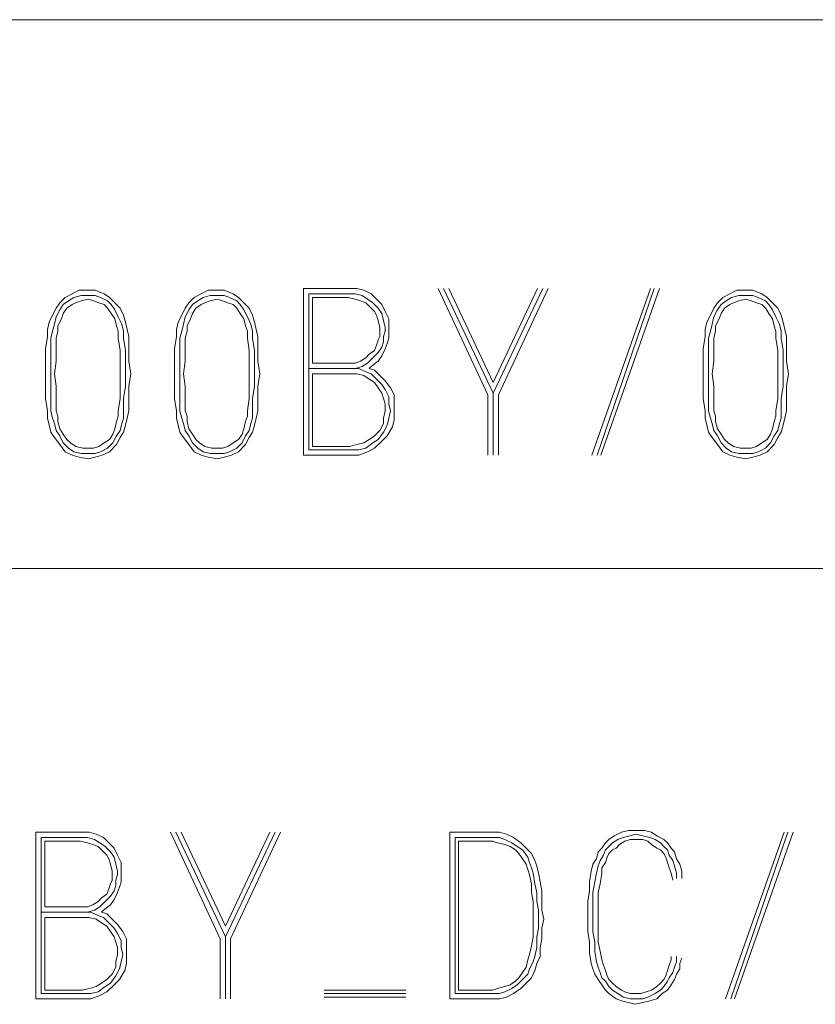
# Model space of a CAD drawing. Units: inches. Extents: x -0.1 to 11.1, y -0.1 to 8.6.
# Drawn here: x 7.5 to 7.9, y 1.5 to 1.9 of the extents above; entities that cross this region are included whole.
import ezdxf

# ---------------------------------------------------------------- set-up
doc = ezdxf.new("R2010")
doc.units = ezdxf.units.IN
doc.header["$MEASUREMENT"] = 0
doc.layers.add('Trimetric', color=7, linetype='CONTINUOUS', true_color=0xffffff)

msp = doc.modelspace()

# ---------------------------------------------------------------- linework, layer by layer
at = {"layer": 'Trimetric', "color": 7, "linetype": 'Continuous', "lineweight": 18}
for p, q in [((6.81639, 1.93676), (7.62889, 1.93676)), ((7.62889, 1.93676), (8.06639, 1.93676)), ((7.55371, 1.81187), (7.55694, 1.81348)), ((7.55694, 1.81348), (7.56098, 1.81348)), ((7.56098, 1.81348), (7.56421, 1.81348)), ((7.56421, 1.81348), (7.56826, 1.81187)), ((7.6125, 1.81187), (7.61573, 1.81348)), ((7.61573, 1.81348), (7.61977, 1.81348)), ((7.61977, 1.81348), (7.623, 1.81348)), ((7.623, 1.81348), (7.62704, 1.81187)), ((7.68018, 1.81429), (7.65916, 1.81429)), ((7.65916, 1.81429), (7.65916, 1.73833)), ((7.68341, 1.81429), (7.68018, 1.81429)), ((7.68664, 1.81348), (7.68341, 1.81429)), ((7.68987, 1.81187), (7.68664, 1.81348)), ((7.743, 1.76581), (7.72038, 1.81429)), ((7.7228, 1.81429), (7.74543, 1.76661)), ((7.72523, 1.81429), (7.74543, 1.77146)), ((7.74543, 1.77146), (7.76563, 1.81429)), ((7.76805, 1.81429), (7.74543, 1.76661)), ((7.77048, 1.81429), (7.74785, 1.76581)), ((7.81714, 1.81429), (7.79048, 1.73833)), ((7.7929, 1.73833), (7.81876, 1.81429)), ((7.79452, 1.73833), (7.82119, 1.81429)), ((7.85331, 1.81187), (7.85654, 1.81348)), ((7.85654, 1.81348), (7.86058, 1.81348)), ((7.86058, 1.81348), (7.86381, 1.81348)), ((7.86381, 1.81348), (7.86785, 1.81187)), ((7.54644, 1.8054), (7.54805, 1.80783)), ((7.54805, 1.80783), (7.55048, 1.81025)), ((7.55209, 1.80863), (7.54967, 1.80702)), ((7.55048, 1.81025), (7.55371, 1.81187)), ((7.55452, 1.81025), (7.55209, 1.80863)), ((7.55533, 1.80783), (7.55371, 1.80702)), ((7.55775, 1.81106), (7.55452, 1.81025)), ((7.55775, 1.80863), (7.55533, 1.80783)), ((7.56098, 1.81106), (7.55775, 1.81106)), ((7.56098, 1.80944), (7.55775, 1.80863)), ((7.56421, 1.81106), (7.56098, 1.81106)), ((7.56341, 1.80863), (7.56098, 1.80944)), ((7.56583, 1.80783), (7.56341, 1.80863)), ((7.56664, 1.81025), (7.56421, 1.81106)), ((7.56826, 1.80702), (7.56583, 1.80783)), ((7.56987, 1.80863), (7.56664, 1.81025)), ((7.56826, 1.81187), (7.57068, 1.81025)), ((7.57149, 1.80702), (7.56987, 1.80863)), ((7.57068, 1.81025), (7.5731, 1.80783)), ((7.5731, 1.80783), (7.57553, 1.8054)), ((7.60523, 1.8054), (7.60684, 1.80783)), ((7.60684, 1.80783), (7.60927, 1.81025)), ((7.61088, 1.80863), (7.60846, 1.80702)), ((7.60927, 1.81025), (7.6125, 1.81187)), ((7.61331, 1.81025), (7.61088, 1.80863)), ((7.61411, 1.80783), (7.6125, 1.80702)), ((7.61654, 1.81106), (7.61331, 1.81025)), ((7.61654, 1.80863), (7.61411, 1.80783)), ((7.61977, 1.81106), (7.61654, 1.81106)), ((7.61977, 1.80944), (7.61654, 1.80863)), ((7.623, 1.81106), (7.61977, 1.81106)), ((7.6222, 1.80863), (7.61977, 1.80944)), ((7.62462, 1.80783), (7.6222, 1.80863)), ((7.62543, 1.81025), (7.623, 1.81106)), ((7.62704, 1.80702), (7.62462, 1.80783)), ((7.62866, 1.80863), (7.62543, 1.81025)), ((7.62704, 1.81187), (7.62947, 1.81025)), ((7.63028, 1.80702), (7.62866, 1.80863)), ((7.62947, 1.81025), (7.63189, 1.80783)), ((7.63189, 1.80783), (7.63432, 1.8054)), ((7.66159, 1.74075), (7.66159, 1.81187)), ((7.66159, 1.81187), (7.68018, 1.81187)), ((7.66321, 1.78035), (7.66321, 1.81025)), ((7.67937, 1.81025), (7.66321, 1.81025)), ((7.6826, 1.80944), (7.67937, 1.81025)), ((7.68018, 1.81187), (7.6826, 1.81187)), ((7.6826, 1.81187), (7.68583, 1.81106)), ((7.68502, 1.80863), (7.6826, 1.80944)), ((7.68745, 1.80783), (7.68502, 1.80863)), ((7.68583, 1.81106), (7.68826, 1.80944)), ((7.68906, 1.80621), (7.68745, 1.80783)), ((7.68826, 1.80944), (7.69068, 1.80783)), ((7.6923, 1.80944), (7.68987, 1.81187)), ((7.69068, 1.80783), (7.6931, 1.8054)), ((7.69472, 1.80702), (7.6923, 1.80944)), ((7.84603, 1.8054), (7.84765, 1.80783)), ((7.84765, 1.80783), (7.85007, 1.81025)), ((7.85169, 1.80863), (7.84927, 1.80702)), ((7.85007, 1.81025), (7.85331, 1.81187)), ((7.85411, 1.81025), (7.85169, 1.80863)), ((7.85492, 1.80783), (7.85331, 1.80702)), ((7.85735, 1.81106), (7.85411, 1.81025)), ((7.85735, 1.80863), (7.85492, 1.80783)), ((7.86058, 1.81106), (7.85735, 1.81106)), ((7.86058, 1.80944), (7.85735, 1.80863)), ((7.86381, 1.81106), (7.86058, 1.81106)), ((7.863, 1.80863), (7.86058, 1.80944)), ((7.86543, 1.80783), (7.863, 1.80863)), ((7.86624, 1.81025), (7.86381, 1.81106)), ((7.86785, 1.80702), (7.86543, 1.80783)), ((7.86947, 1.80863), (7.86624, 1.81025)), ((7.86785, 1.81187), (7.87028, 1.81025)), ((7.87108, 1.80702), (7.86947, 1.80863)), ((7.87028, 1.81025), (7.8727, 1.80783)), ((7.8727, 1.80783), (7.87512, 1.8054)), ((7.54482, 1.80217), (7.54644, 1.8054)), ((7.54805, 1.80459), (7.54644, 1.80136)), ((7.54967, 1.80702), (7.54805, 1.80459)), ((7.55129, 1.8054), (7.54967, 1.80298)), ((7.55371, 1.80702), (7.55129, 1.8054)), ((7.56987, 1.8054), (7.56826, 1.80702)), ((7.57149, 1.80298), (7.56987, 1.8054)), ((7.5731, 1.80459), (7.57149, 1.80702)), ((7.57472, 1.80136), (7.5731, 1.80459)), ((7.57553, 1.8054), (7.57714, 1.80217)), ((7.60361, 1.80217), (7.60523, 1.8054)), ((7.60684, 1.80459), (7.60523, 1.80136)), ((7.60846, 1.80702), (7.60684, 1.80459)), ((7.61007, 1.8054), (7.60846, 1.80298)), ((7.6125, 1.80702), (7.61007, 1.8054)), ((7.62866, 1.8054), (7.62704, 1.80702)), ((7.63028, 1.80298), (7.62866, 1.8054)), ((7.63189, 1.80459), (7.63028, 1.80702)), ((7.63351, 1.80136), (7.63189, 1.80459)), ((7.63432, 1.8054), (7.63593, 1.80217)), ((7.69149, 1.80379), (7.68906, 1.80621)), ((7.6923, 1.80217), (7.69149, 1.80379)), ((7.6931, 1.8054), (7.69472, 1.80298)), ((7.69634, 1.80379), (7.69472, 1.80702)), ((7.69795, 1.80055), (7.69634, 1.80379)), ((7.84442, 1.80217), (7.84603, 1.8054)), ((7.84765, 1.80459), (7.84603, 1.80136)), ((7.84927, 1.80702), (7.84765, 1.80459)), ((7.85088, 1.8054), (7.84927, 1.80298)), ((7.85331, 1.80702), (7.85088, 1.8054)), ((7.86947, 1.8054), (7.86785, 1.80702)), ((7.87108, 1.80298), (7.86947, 1.8054)), ((7.8727, 1.80459), (7.87108, 1.80702)), ((7.87432, 1.80136), (7.8727, 1.80459)), ((7.87512, 1.8054), (7.87674, 1.80217)), ((7.5424, 1.7957), (7.5432, 1.79894)), ((7.5432, 1.79894), (7.54482, 1.80217)), ((7.54644, 1.80136), (7.54563, 1.79813)), ((7.54886, 1.80055), (7.54725, 1.79732)), ((7.54967, 1.80298), (7.54886, 1.80055)), ((7.5731, 1.80055), (7.57149, 1.80298)), ((7.57391, 1.79732), (7.5731, 1.80055)), ((7.57634, 1.79813), (7.57472, 1.80136)), ((7.57714, 1.80217), (7.57795, 1.79894)), ((7.57795, 1.79894), (7.57876, 1.7957)), ((7.60118, 1.7957), (7.60199, 1.79894)), ((7.60199, 1.79894), (7.60361, 1.80217)), ((7.60523, 1.80136), (7.60442, 1.79813)), ((7.60765, 1.80055), (7.60603, 1.79732)), ((7.60846, 1.80298), (7.60765, 1.80055)), ((7.63189, 1.80055), (7.63028, 1.80298)), ((7.6327, 1.79732), (7.63189, 1.80055)), ((7.63512, 1.79813), (7.63351, 1.80136)), ((7.63593, 1.80217), (7.63674, 1.79894)), ((7.63674, 1.79894), (7.63755, 1.7957)), ((7.6931, 1.79974), (7.6923, 1.80217)), ((7.69391, 1.79651), (7.6931, 1.79974)), ((7.69472, 1.80298), (7.69553, 1.79974)), ((7.69553, 1.79974), (7.69634, 1.79651)), ((7.69795, 1.79732), (7.69795, 1.80055)), ((7.84199, 1.7957), (7.8428, 1.79894)), ((7.8428, 1.79894), (7.84442, 1.80217)), ((7.84603, 1.80136), (7.84523, 1.79813)), ((7.84846, 1.80055), (7.84684, 1.79732)), ((7.84927, 1.80298), (7.84846, 1.80055)), ((7.8727, 1.80055), (7.87108, 1.80298)), ((7.87351, 1.79732), (7.8727, 1.80055)), ((7.87593, 1.79813), (7.87432, 1.80136)), ((7.87674, 1.80217), (7.87755, 1.79894)), ((7.87755, 1.79894), (7.87836, 1.7957)), ((7.5424, 1.79247), (7.5424, 1.7957)), ((7.54482, 1.7949), (7.54401, 1.79166)), ((7.54563, 1.79813), (7.54482, 1.7949)), ((7.54725, 1.7949), (7.54644, 1.79166)), ((7.54725, 1.79732), (7.54725, 1.7949)), ((7.57472, 1.7949), (7.57391, 1.79732)), ((7.57472, 1.79166), (7.57472, 1.7949)), ((7.57714, 1.7949), (7.57634, 1.79813)), ((7.57714, 1.79166), (7.57714, 1.7949)), ((7.57876, 1.7957), (7.57957, 1.79247)), ((7.60118, 1.79247), (7.60118, 1.7957)), ((7.60361, 1.7949), (7.6028, 1.79166)), ((7.60442, 1.79813), (7.60361, 1.7949)), ((7.60603, 1.7949), (7.60523, 1.79166)), ((7.60603, 1.79732), (7.60603, 1.7949)), ((7.63351, 1.7949), (7.6327, 1.79732)), ((7.63351, 1.79166), (7.63351, 1.7949)), ((7.63593, 1.7949), (7.63512, 1.79813)), ((7.63593, 1.79166), (7.63593, 1.7949)), ((7.63755, 1.7957), (7.63836, 1.79247)), ((7.69391, 1.7949), (7.69391, 1.79651)), ((7.69391, 1.79247), (7.69391, 1.7949)), ((7.69634, 1.7949), (7.69553, 1.79247)), ((7.69634, 1.79651), (7.69634, 1.7949)), ((7.69795, 1.79409), (7.69795, 1.79732)), ((7.69795, 1.79166), (7.69795, 1.79409)), ((7.84199, 1.79247), (7.84199, 1.7957)), ((7.84442, 1.7949), (7.84361, 1.79166)), ((7.84523, 1.79813), (7.84442, 1.7949)), ((7.84684, 1.7949), (7.84603, 1.79166)), ((7.84684, 1.79732), (7.84684, 1.7949)), ((7.87432, 1.7949), (7.87351, 1.79732)), ((7.87432, 1.79166), (7.87432, 1.7949)), ((7.87674, 1.7949), (7.87593, 1.79813)), ((7.87674, 1.79166), (7.87674, 1.7949)), ((7.87836, 1.7957), (7.87916, 1.79247)), ((7.54159, 1.78682), (7.5424, 1.79247)), ((7.54401, 1.79166), (7.54401, 1.78601)), ((7.54644, 1.79166), (7.54644, 1.78601)), ((7.57553, 1.78601), (7.57472, 1.79166)), ((7.57795, 1.78601), (7.57714, 1.79166)), ((7.57957, 1.79247), (7.57957, 1.78682)), ((7.60038, 1.78682), (7.60118, 1.79247)), ((7.6028, 1.79166), (7.6028, 1.78601)), ((7.60523, 1.79166), (7.60523, 1.78601)), ((7.63432, 1.78601), (7.63351, 1.79166)), ((7.63674, 1.78601), (7.63593, 1.79166)), ((7.63836, 1.79247), (7.63836, 1.78682)), ((7.6923, 1.78843), (7.6931, 1.79086)), ((7.6931, 1.79086), (7.69391, 1.79247)), ((7.69553, 1.79005), (7.69472, 1.78762)), ((7.69553, 1.79247), (7.69553, 1.79005)), ((7.69714, 1.78924), (7.69795, 1.79166)), ((7.84119, 1.78682), (7.84199, 1.79247)), ((7.84361, 1.79166), (7.84361, 1.78601)), ((7.84603, 1.79166), (7.84603, 1.78601)), ((7.87512, 1.78601), (7.87432, 1.79166)), ((7.87755, 1.78601), (7.87674, 1.79166)), ((7.87916, 1.79247), (7.87916, 1.78682)), ((7.54159, 1.78116), (7.54159, 1.78682)), ((7.54401, 1.78601), (7.54401, 1.78116)), ((7.54644, 1.78601), (7.54644, 1.78116)), ((7.57553, 1.78116), (7.57553, 1.78601)), ((7.57795, 1.78116), (7.57795, 1.78601)), ((7.57957, 1.78682), (7.57957, 1.78116)), ((7.60038, 1.78116), (7.60038, 1.78682)), ((7.6028, 1.78601), (7.6028, 1.78116)), ((7.60523, 1.78601), (7.60523, 1.78116)), ((7.63432, 1.78116), (7.63432, 1.78601)), ((7.63674, 1.78116), (7.63674, 1.78601)), ((7.63836, 1.78682), (7.63836, 1.78116)), ((7.68906, 1.78439), (7.69149, 1.78601)), ((7.6931, 1.7852), (7.69068, 1.78277)), ((7.69149, 1.78601), (7.6923, 1.78843)), ((7.69472, 1.78762), (7.6931, 1.7852)), ((7.69472, 1.78358), (7.69634, 1.78682)), ((7.69634, 1.78682), (7.69714, 1.78924)), ((7.84119, 1.78116), (7.84119, 1.78682)), ((7.84361, 1.78601), (7.84361, 1.78116)), ((7.84603, 1.78601), (7.84603, 1.78116)), ((7.87512, 1.78116), (7.87512, 1.78601)), ((7.87755, 1.78116), (7.87755, 1.78601)), ((7.87916, 1.78682), (7.87916, 1.78116)), ((7.54159, 1.7755), (7.54159, 1.78116)), ((7.54401, 1.78116), (7.54401, 1.7755)), ((7.54644, 1.78116), (7.54563, 1.7755)), ((7.57553, 1.78116), (7.57553, 1.7755)), ((7.57795, 1.7755), (7.57795, 1.78116)), ((7.57957, 1.78116), (7.58038, 1.7755)), ((7.60038, 1.7755), (7.60038, 1.78116)), ((7.6028, 1.78116), (7.6028, 1.7755)), ((7.60523, 1.78116), (7.60442, 1.7755)), ((7.63432, 1.78116), (7.63432, 1.7755)), ((7.63674, 1.7755), (7.63674, 1.78116)), ((7.63836, 1.78116), (7.63916, 1.7755)), ((7.6826, 1.78035), (7.68502, 1.78116)), ((7.68502, 1.78116), (7.68745, 1.78277)), ((7.68745, 1.78277), (7.68906, 1.78439)), ((7.69068, 1.78277), (7.68826, 1.78035)), ((7.68987, 1.77873), (7.6931, 1.78116)), ((7.6931, 1.78116), (7.69472, 1.78358)), ((7.84119, 1.7755), (7.84119, 1.78116)), ((7.84361, 1.78116), (7.84361, 1.7755)), ((7.84603, 1.78116), (7.84523, 1.7755)), ((7.87512, 1.78116), (7.87512, 1.7755)), ((7.87755, 1.7755), (7.87755, 1.78116)), ((7.87916, 1.78116), (7.87997, 1.7755)), ((7.68018, 1.77793), (7.66159, 1.77793)), ((7.68018, 1.78035), (7.66321, 1.78035)), ((7.68018, 1.78035), (7.6826, 1.78035)), ((7.6826, 1.77793), (7.68018, 1.77793)), ((7.68018, 1.77793), (7.68422, 1.77793)), ((7.68583, 1.77873), (7.6826, 1.77793)), ((7.68422, 1.77793), (7.68745, 1.77631)), ((7.68826, 1.78035), (7.68583, 1.77873)), ((7.68745, 1.77631), (7.68987, 1.7755)), ((7.68906, 1.77793), (7.68987, 1.77873)), ((7.69149, 1.77712), (7.68906, 1.77793)), ((7.69391, 1.77469), (7.69149, 1.77712)), ((7.54159, 1.76985), (7.54159, 1.7755)), ((7.54401, 1.7755), (7.54401, 1.76985)), ((7.54563, 1.7755), (7.54644, 1.76985)), ((7.57553, 1.7755), (7.57553, 1.76985)), ((7.57795, 1.76985), (7.57795, 1.7755)), ((7.58038, 1.7755), (7.57957, 1.76985)), ((7.60038, 1.76985), (7.60038, 1.7755)), ((7.6028, 1.7755), (7.6028, 1.76985)), ((7.60442, 1.7755), (7.60523, 1.76985)), ((7.63432, 1.7755), (7.63432, 1.76985)), ((7.63674, 1.76985), (7.63674, 1.7755)), ((7.63916, 1.7755), (7.63836, 1.76985)), ((7.68018, 1.7755), (7.66321, 1.7755)), ((7.66321, 1.7755), (7.66321, 1.74237)), ((7.68341, 1.7755), (7.68018, 1.7755)), ((7.68664, 1.77469), (7.68341, 1.7755)), ((7.68906, 1.77308), (7.68664, 1.77469)), ((7.69149, 1.77146), (7.68906, 1.77308)), ((7.68987, 1.7755), (7.6923, 1.77308)), ((7.6923, 1.77308), (7.69472, 1.77065)), ((7.69634, 1.77227), (7.69391, 1.77469)), ((7.69876, 1.76904), (7.69634, 1.77227)), ((7.84119, 1.76985), (7.84119, 1.7755)), ((7.84361, 1.7755), (7.84361, 1.76985)), ((7.84523, 1.7755), (7.84603, 1.76985)), ((7.87512, 1.7755), (7.87512, 1.76985)), ((7.87755, 1.76985), (7.87755, 1.7755)), ((7.87997, 1.7755), (7.87916, 1.76985)), ((7.54159, 1.76419), (7.54159, 1.76985)), ((7.54401, 1.76985), (7.54401, 1.76419)), ((7.54644, 1.76985), (7.54644, 1.76419)), ((7.57553, 1.76419), (7.57553, 1.76985)), ((7.57714, 1.76419), (7.57795, 1.76985)), ((7.57957, 1.76985), (7.57957, 1.76419)), ((7.60038, 1.76419), (7.60038, 1.76985)), ((7.6028, 1.76985), (7.6028, 1.76419)), ((7.60523, 1.76985), (7.60523, 1.76419)), ((7.63432, 1.76419), (7.63432, 1.76985)), ((7.63593, 1.76419), (7.63674, 1.76985)), ((7.63836, 1.76985), (7.63836, 1.76419)), ((7.6931, 1.76904), (7.69149, 1.77146)), ((7.69472, 1.76661), (7.6931, 1.76904)), ((7.69472, 1.77065), (7.69634, 1.76823)), ((7.69634, 1.76823), (7.69795, 1.765)), ((7.70038, 1.76581), (7.69876, 1.76904)), ((7.84119, 1.76419), (7.84119, 1.76985)), ((7.84361, 1.76985), (7.84361, 1.76419)), ((7.84603, 1.76985), (7.84603, 1.76419)), ((7.87512, 1.76419), (7.87512, 1.76985)), ((7.87674, 1.76419), (7.87755, 1.76985)), ((7.87916, 1.76985), (7.87916, 1.76419)), ((7.5424, 1.75853), (7.54159, 1.76419)), ((7.54401, 1.76419), (7.54401, 1.75853)), ((7.54644, 1.76419), (7.54644, 1.75853)), ((7.57472, 1.75853), (7.57553, 1.76419)), ((7.57714, 1.75853), (7.57714, 1.76419)), ((7.57957, 1.76419), (7.57957, 1.75853)), ((7.60118, 1.75853), (7.60038, 1.76419)), ((7.6028, 1.76419), (7.6028, 1.75853)), ((7.60523, 1.76419), (7.60523, 1.75853)), ((7.63351, 1.75853), (7.63432, 1.76419)), ((7.63593, 1.75853), (7.63593, 1.76419)), ((7.63836, 1.76419), (7.63836, 1.75853)), ((7.69553, 1.76419), (7.69472, 1.76661)), ((7.69634, 1.76176), (7.69553, 1.76419)), ((7.69795, 1.765), (7.69795, 1.76176)), ((7.70038, 1.76176), (7.70038, 1.76581)), ((7.743, 1.73833), (7.743, 1.76581)), ((7.74543, 1.73833), (7.74543, 1.76661)), ((7.74785, 1.76581), (7.74785, 1.73833)), ((7.84199, 1.75853), (7.84119, 1.76419)), ((7.84361, 1.76419), (7.84361, 1.75853)), ((7.84603, 1.76419), (7.84603, 1.75853)), ((7.87432, 1.75853), (7.87512, 1.76419)), ((7.87674, 1.75853), (7.87674, 1.76419)), ((7.87916, 1.76419), (7.87916, 1.75853)), ((7.5424, 1.7553), (7.5424, 1.75853)), ((7.54401, 1.75853), (7.54482, 1.7553)), ((7.54644, 1.75853), (7.54725, 1.75611)), ((7.57472, 1.75611), (7.57472, 1.75853)), ((7.57714, 1.7553), (7.57714, 1.75853)), ((7.57957, 1.75853), (7.57876, 1.7553)), ((7.60118, 1.7553), (7.60118, 1.75853)), ((7.6028, 1.75853), (7.60361, 1.7553)), ((7.60523, 1.75853), (7.60603, 1.75611)), ((7.63351, 1.75611), (7.63351, 1.75853)), ((7.63593, 1.7553), (7.63593, 1.75853)), ((7.63836, 1.75853), (7.63755, 1.7553)), ((7.69553, 1.7553), (7.69634, 1.75853)), ((7.69634, 1.75853), (7.69634, 1.76176)), ((7.69795, 1.76176), (7.69876, 1.75853)), ((7.69876, 1.75853), (7.69795, 1.7553)), ((7.70038, 1.75853), (7.70038, 1.76176)), ((7.70038, 1.75449), (7.70038, 1.75853)), ((7.84199, 1.7553), (7.84199, 1.75853)), ((7.84361, 1.75853), (7.84442, 1.7553)), ((7.84603, 1.75853), (7.84684, 1.75611)), ((7.87432, 1.75611), (7.87432, 1.75853)), ((7.87674, 1.7553), (7.87674, 1.75853)), ((7.87916, 1.75853), (7.87836, 1.7553)), ((7.5432, 1.75207), (7.5424, 1.7553)), ((7.54482, 1.7553), (7.54563, 1.75288)), ((7.54725, 1.75611), (7.54725, 1.75368)), ((7.57391, 1.75368), (7.57472, 1.75611)), ((7.57634, 1.75288), (7.57714, 1.7553)), ((7.57876, 1.7553), (7.57795, 1.75207)), ((7.60199, 1.75207), (7.60118, 1.7553)), ((7.60361, 1.7553), (7.60442, 1.75288)), ((7.60603, 1.75611), (7.60603, 1.75368)), ((7.6327, 1.75368), (7.63351, 1.75611)), ((7.63512, 1.75288), (7.63593, 1.7553)), ((7.63755, 1.7553), (7.63674, 1.75207)), ((7.69553, 1.75288), (7.69553, 1.7553)), ((7.69795, 1.7553), (7.69714, 1.75207)), ((7.69957, 1.75126), (7.70038, 1.75449)), ((7.8428, 1.75207), (7.84199, 1.7553)), ((7.84442, 1.7553), (7.84523, 1.75288)), ((7.84684, 1.75611), (7.84684, 1.75368)), ((7.87351, 1.75368), (7.87432, 1.75611)), ((7.87593, 1.75288), (7.87674, 1.7553)), ((7.87836, 1.7553), (7.87755, 1.75207)), ((7.54401, 1.74884), (7.5432, 1.75207)), ((7.54563, 1.75288), (7.54644, 1.74964)), ((7.54644, 1.74964), (7.54805, 1.74722)), ((7.54725, 1.75368), (7.54805, 1.75045)), ((7.54805, 1.75045), (7.54967, 1.74803)), ((7.5723, 1.74803), (7.5731, 1.75045)), ((7.5731, 1.75045), (7.57391, 1.75368)), ((7.57391, 1.74722), (7.57553, 1.74964)), ((7.57553, 1.74964), (7.57634, 1.75288)), ((7.57795, 1.75207), (7.57714, 1.74884)), ((7.6028, 1.74884), (7.60199, 1.75207)), ((7.60442, 1.75288), (7.60523, 1.74964)), ((7.60523, 1.74964), (7.60684, 1.74722)), ((7.60603, 1.75368), (7.60684, 1.75045)), ((7.60684, 1.75045), (7.60846, 1.74803)), ((7.63108, 1.74803), (7.63189, 1.75045)), ((7.63189, 1.75045), (7.6327, 1.75368)), ((7.6327, 1.74722), (7.63432, 1.74964)), ((7.63432, 1.74964), (7.63512, 1.75288)), ((7.63674, 1.75207), (7.63593, 1.74884)), ((7.69149, 1.74722), (7.69391, 1.74964)), ((7.69391, 1.74964), (7.69553, 1.75288)), ((7.69714, 1.75207), (7.69553, 1.74884)), ((7.69714, 1.74722), (7.69957, 1.75126)), ((7.84361, 1.74884), (7.8428, 1.75207)), ((7.84523, 1.75288), (7.84603, 1.74964)), ((7.84603, 1.74964), (7.84765, 1.74722)), ((7.84684, 1.75368), (7.84765, 1.75045)), ((7.84765, 1.75045), (7.84927, 1.74803)), ((7.87189, 1.74803), (7.8727, 1.75045)), ((7.8727, 1.75045), (7.87351, 1.75368)), ((7.87351, 1.74722), (7.87512, 1.74964)), ((7.87512, 1.74964), (7.87593, 1.75288)), ((7.87755, 1.75207), (7.87674, 1.74884)), ((7.54563, 1.74641), (7.54401, 1.74884)), ((7.54805, 1.74318), (7.54563, 1.74641)), ((7.54805, 1.74722), (7.54967, 1.74399)), ((7.54967, 1.74803), (7.55129, 1.7456)), ((7.55129, 1.7456), (7.5529, 1.74399)), ((7.56826, 1.74399), (7.57068, 1.7456)), ((7.57068, 1.7456), (7.5723, 1.74803)), ((7.5723, 1.74399), (7.57391, 1.74722)), ((7.57553, 1.74641), (7.57391, 1.74318)), ((7.57714, 1.74884), (7.57553, 1.74641)), ((7.60442, 1.74641), (7.6028, 1.74884)), ((7.60684, 1.74318), (7.60442, 1.74641)), ((7.60684, 1.74722), (7.60846, 1.74399)), ((7.60846, 1.74803), (7.61007, 1.7456)), ((7.61007, 1.7456), (7.61169, 1.74399)), ((7.62704, 1.74399), (7.62947, 1.7456)), ((7.62947, 1.7456), (7.63108, 1.74803)), ((7.63108, 1.74399), (7.6327, 1.74722)), ((7.63432, 1.74641), (7.6327, 1.74318)), ((7.63593, 1.74884), (7.63432, 1.74641)), ((7.68664, 1.74399), (7.68906, 1.7456)), ((7.68906, 1.7456), (7.69149, 1.74722)), ((7.6931, 1.7456), (7.69068, 1.74399)), ((7.69149, 1.74156), (7.69472, 1.74479)), ((7.69553, 1.74884), (7.6931, 1.7456)), ((7.69472, 1.74479), (7.69714, 1.74722)), ((7.84523, 1.74641), (7.84361, 1.74884)), ((7.84765, 1.74318), (7.84523, 1.74641)), ((7.84765, 1.74722), (7.84927, 1.74399)), ((7.84927, 1.74803), (7.85088, 1.7456)), ((7.85088, 1.7456), (7.8525, 1.74399)), ((7.86785, 1.74399), (7.87028, 1.7456)), ((7.87028, 1.7456), (7.87189, 1.74803)), ((7.87189, 1.74399), (7.87351, 1.74722)), ((7.87512, 1.74641), (7.87351, 1.74318)), ((7.87674, 1.74884), (7.87512, 1.74641)), ((7.55048, 1.73995), (7.54805, 1.74318)), ((7.54967, 1.74399), (7.55209, 1.74156)), ((7.55209, 1.74156), (7.55452, 1.73995)), ((7.5529, 1.74399), (7.55533, 1.74237)), ((7.55533, 1.74237), (7.55856, 1.74156)), ((7.55856, 1.74156), (7.56098, 1.74156)), ((7.56098, 1.74156), (7.56341, 1.74156)), ((7.56341, 1.74156), (7.56583, 1.74237)), ((7.56583, 1.74237), (7.56826, 1.74399)), ((7.56664, 1.73995), (7.56987, 1.74156)), ((7.56987, 1.74156), (7.5723, 1.74399)), ((7.57391, 1.74318), (7.57068, 1.73995)), ((7.60927, 1.73995), (7.60684, 1.74318)), ((7.60846, 1.74399), (7.61088, 1.74156)), ((7.61088, 1.74156), (7.61331, 1.73995)), ((7.61169, 1.74399), (7.61411, 1.74237)), ((7.61411, 1.74237), (7.61735, 1.74156)), ((7.61735, 1.74156), (7.61977, 1.74156)), ((7.61977, 1.74156), (7.6222, 1.74156)), ((7.6222, 1.74156), (7.62462, 1.74237)), ((7.62462, 1.74237), (7.62704, 1.74399)), ((7.62543, 1.73995), (7.62866, 1.74156)), ((7.62866, 1.74156), (7.63108, 1.74399)), ((7.6327, 1.74318), (7.62947, 1.73995)), ((7.68018, 1.74075), (7.66159, 1.74075)), ((7.66321, 1.74237), (7.68018, 1.74237)), ((7.68018, 1.74237), (7.68341, 1.74318)), ((7.68422, 1.74075), (7.68018, 1.74075)), ((7.68341, 1.74318), (7.68664, 1.74399)), ((7.68745, 1.74156), (7.68422, 1.74075)), ((7.69068, 1.74399), (7.68745, 1.74156)), ((7.68826, 1.73995), (7.69149, 1.74156)), ((7.85007, 1.73995), (7.84765, 1.74318)), ((7.84927, 1.74399), (7.85169, 1.74156)), ((7.85169, 1.74156), (7.85411, 1.73995)), ((7.8525, 1.74399), (7.85492, 1.74237)), ((7.85492, 1.74237), (7.85815, 1.74156)), ((7.85815, 1.74156), (7.86058, 1.74156)), ((7.86058, 1.74156), (7.863, 1.74156)), ((7.863, 1.74156), (7.86543, 1.74237)), ((7.86543, 1.74237), (7.86785, 1.74399)), ((7.86624, 1.73995), (7.86947, 1.74156)), ((7.86947, 1.74156), (7.87189, 1.74399)), ((7.87351, 1.74318), (7.87028, 1.73995)), ((7.55371, 1.73833), (7.55048, 1.73995)), ((7.55694, 1.73752), (7.55371, 1.73833)), ((7.55452, 1.73995), (7.55775, 1.73914)), ((7.56098, 1.73671), (7.55694, 1.73752)), ((7.55775, 1.73914), (7.56098, 1.73914)), ((7.56098, 1.73914), (7.56421, 1.73914)), ((7.56421, 1.73752), (7.56098, 1.73671)), ((7.56421, 1.73914), (7.56664, 1.73995)), ((7.56745, 1.73833), (7.56421, 1.73752)), ((7.57068, 1.73995), (7.56745, 1.73833)), ((7.6125, 1.73833), (7.60927, 1.73995)), ((7.61573, 1.73752), (7.6125, 1.73833)), ((7.61331, 1.73995), (7.61654, 1.73914)), ((7.61977, 1.73671), (7.61573, 1.73752)), ((7.61654, 1.73914), (7.61977, 1.73914)), ((7.61977, 1.73914), (7.623, 1.73914)), ((7.623, 1.73752), (7.61977, 1.73671)), ((7.623, 1.73914), (7.62543, 1.73995)), ((7.62624, 1.73833), (7.623, 1.73752)), ((7.62947, 1.73995), (7.62624, 1.73833)), ((7.65916, 1.73833), (7.68098, 1.73833)), ((7.68098, 1.73833), (7.68422, 1.73833)), ((7.68422, 1.73833), (7.68826, 1.73995)), ((7.85331, 1.73833), (7.85007, 1.73995)), ((7.85654, 1.73752), (7.85331, 1.73833)), ((7.85411, 1.73995), (7.85735, 1.73914)), ((7.86058, 1.73671), (7.85654, 1.73752)), ((7.85735, 1.73914), (7.86058, 1.73914)), ((7.86058, 1.73914), (7.86381, 1.73914)), ((7.86381, 1.73752), (7.86058, 1.73671)), ((7.86381, 1.73914), (7.86624, 1.73995)), ((7.86704, 1.73833), (7.86381, 1.73752)), ((7.87028, 1.73995), (7.86704, 1.73833)), ((6.81639, 1.68676), (7.62889, 1.68676)), ((7.62889, 1.68676), (8.06639, 1.68676)), ((7.55824, 1.56663), (7.53723, 1.56663)), ((7.53723, 1.56663), (7.53723, 1.49067)), ((7.56147, 1.56663), (7.55824, 1.56663)), ((7.5647, 1.56582), (7.56147, 1.56663)), ((7.56793, 1.5642), (7.5647, 1.56582)), ((7.62107, 1.51814), (7.59844, 1.56663)), ((7.60086, 1.56663), (7.62349, 1.51895)), ((7.60329, 1.56663), (7.62349, 1.5238)), ((7.62349, 1.5238), (7.64369, 1.56663)), ((7.64612, 1.56663), (7.62349, 1.51895)), ((7.64854, 1.56663), (7.62591, 1.51814)), ((7.74511, 1.56663), (7.72571, 1.56663)), ((7.72571, 1.56663), (7.72571, 1.49067)), ((7.74834, 1.56663), (7.74511, 1.56663)), ((7.75157, 1.56582), (7.74834, 1.56663)), ((7.7548, 1.5642), (7.75157, 1.56582)), ((7.80389, 1.56663), (7.80066, 1.56501)), ((7.80713, 1.56743), (7.80389, 1.56663)), ((7.81036, 1.56743), (7.80713, 1.56743)), ((7.80793, 1.56501), (7.81036, 1.56582)), ((7.8144, 1.56743), (7.81036, 1.56743)), ((7.81036, 1.56582), (7.81359, 1.56501)), ((7.81763, 1.56663), (7.8144, 1.56743)), ((7.82005, 1.56501), (7.81763, 1.56663)), ((7.87804, 1.56663), (7.85137, 1.49067)), ((7.85379, 1.49067), (7.87965, 1.56663)), ((7.85541, 1.49067), (7.88208, 1.56663)), ((7.53965, 1.49309), (7.53965, 1.5642)), ((7.53965, 1.5642), (7.55824, 1.5642)), ((7.54127, 1.53269), (7.54127, 1.56259)), ((7.55743, 1.56259), (7.54127, 1.56259)), ((7.56066, 1.56178), (7.55743, 1.56259)), ((7.55824, 1.5642), (7.56066, 1.5642)), ((7.56066, 1.5642), (7.56389, 1.56339)), ((7.56309, 1.56097), (7.56066, 1.56178)), ((7.56551, 1.56016), (7.56309, 1.56097)), ((7.56389, 1.56339), (7.56632, 1.56178)), ((7.56632, 1.56178), (7.56874, 1.56016)), ((7.57036, 1.56178), (7.56793, 1.5642)), ((7.57278, 1.55935), (7.57036, 1.56178)), ((7.74511, 1.5642), (7.72814, 1.5642)), ((7.72814, 1.5642), (7.72814, 1.49309)), ((7.74511, 1.56259), (7.72975, 1.56259)), ((7.72975, 1.56259), (7.72975, 1.49471)), ((7.74834, 1.5642), (7.74511, 1.5642)), ((7.74753, 1.56178), (7.74511, 1.56259)), ((7.75076, 1.56097), (7.74753, 1.56178)), ((7.75076, 1.56339), (7.74834, 1.5642)), ((7.75399, 1.56178), (7.75076, 1.56339)), ((7.75319, 1.56016), (7.75076, 1.56097)), ((7.75642, 1.56016), (7.75399, 1.56178)), ((7.75803, 1.56178), (7.7548, 1.5642)), ((7.76046, 1.55935), (7.75803, 1.56178)), ((7.79662, 1.56178), (7.795, 1.55935)), ((7.79824, 1.56339), (7.79662, 1.56178)), ((7.80066, 1.56501), (7.79824, 1.56339)), ((7.79824, 1.56016), (7.79985, 1.56178)), ((7.79985, 1.56178), (7.80228, 1.56339)), ((7.80309, 1.56097), (7.80147, 1.55935)), ((7.80228, 1.56339), (7.8047, 1.5642)), ((7.80551, 1.56259), (7.80309, 1.56097)), ((7.8047, 1.5642), (7.80793, 1.56501)), ((7.80793, 1.56339), (7.80551, 1.56259)), ((7.81036, 1.56339), (7.80793, 1.56339)), ((7.81359, 1.56339), (7.81036, 1.56339)), ((7.81359, 1.56501), (7.81682, 1.5642)), ((7.81601, 1.56259), (7.81359, 1.56339)), ((7.81763, 1.56097), (7.81601, 1.56259)), ((7.81682, 1.5642), (7.81925, 1.56339)), ((7.82005, 1.55935), (7.81763, 1.56097)), ((7.81925, 1.56339), (7.82167, 1.56178)), ((7.82329, 1.56339), (7.82005, 1.56501)), ((7.82167, 1.56178), (7.82329, 1.56016)), ((7.8249, 1.56178), (7.82329, 1.56339)), ((7.82652, 1.55935), (7.8249, 1.56178)), ((7.56713, 1.55855), (7.56551, 1.56016)), ((7.56955, 1.55612), (7.56713, 1.55855)), ((7.56874, 1.56016), (7.57117, 1.55774)), ((7.57117, 1.55774), (7.57278, 1.55531)), ((7.5744, 1.55612), (7.57278, 1.55935)), ((7.75561, 1.55855), (7.75319, 1.56016)), ((7.75723, 1.55693), (7.75561, 1.55855)), ((7.75884, 1.55855), (7.75642, 1.56016)), ((7.75884, 1.5545), (7.75723, 1.55693)), ((7.76127, 1.55531), (7.75884, 1.55855)), ((7.76288, 1.55693), (7.76046, 1.55935)), ((7.7645, 1.5537), (7.76288, 1.55693)), ((7.79339, 1.55774), (7.79258, 1.5545)), ((7.795, 1.55935), (7.79339, 1.55774)), ((7.79581, 1.55612), (7.79662, 1.55855)), ((7.79662, 1.55855), (7.79824, 1.56016)), ((7.79824, 1.55693), (7.79743, 1.55531)), ((7.79985, 1.55855), (7.79824, 1.55693)), ((7.80147, 1.55935), (7.79985, 1.55855)), ((7.82167, 1.55855), (7.82005, 1.55935)), ((7.82329, 1.55693), (7.82167, 1.55855)), ((7.82329, 1.56016), (7.8249, 1.55855)), ((7.8241, 1.55531), (7.82329, 1.55693)), ((7.8249, 1.55855), (7.82571, 1.55612)), ((7.82814, 1.55774), (7.82652, 1.55935)), ((7.82894, 1.5545), (7.82814, 1.55774)), ((7.57036, 1.5545), (7.56955, 1.55612)), ((7.57117, 1.55208), (7.57036, 1.5545)), ((7.57197, 1.54885), (7.57117, 1.55208)), ((7.57278, 1.55531), (7.57359, 1.55208)), ((7.57359, 1.55208), (7.5744, 1.54885)), ((7.57601, 1.55289), (7.5744, 1.55612)), ((7.57601, 1.54966), (7.57601, 1.55289)), ((7.76046, 1.55208), (7.75884, 1.5545)), ((7.76127, 1.54966), (7.76046, 1.55208)), ((7.76208, 1.55289), (7.76127, 1.55531)), ((7.76288, 1.55046), (7.76208, 1.55289)), ((7.76531, 1.55127), (7.7645, 1.5537)), ((7.79096, 1.55208), (7.79016, 1.54885)), ((7.79258, 1.5545), (7.79096, 1.55208)), ((7.79339, 1.55127), (7.7942, 1.5537)), ((7.7942, 1.5537), (7.79581, 1.55612)), ((7.79662, 1.55289), (7.795, 1.55046)), ((7.79743, 1.55531), (7.79662, 1.55289)), ((7.8249, 1.55289), (7.8241, 1.55531)), ((7.82571, 1.55046), (7.8249, 1.55289)), ((7.82571, 1.55612), (7.82733, 1.5537)), ((7.82733, 1.5537), (7.82814, 1.55127)), ((7.83056, 1.55208), (7.82894, 1.5545)), ((7.83137, 1.54885), (7.83056, 1.55208)), ((7.57197, 1.54723), (7.57197, 1.54885)), ((7.5744, 1.54885), (7.5744, 1.54723)), ((7.57601, 1.54642), (7.57601, 1.54966)), ((7.76208, 1.54723), (7.76127, 1.54966)), ((7.76369, 1.54804), (7.76288, 1.55046)), ((7.7645, 1.54319), (7.76369, 1.54804)), ((7.76612, 1.54804), (7.76531, 1.55127)), ((7.76692, 1.544), (7.76612, 1.54804)), ((7.79016, 1.54885), (7.78935, 1.544)), ((7.79177, 1.544), (7.79258, 1.54804)), ((7.79258, 1.54804), (7.79339, 1.55127)), ((7.795, 1.54804), (7.7942, 1.54319)), ((7.795, 1.55046), (7.795, 1.54804)), ((7.82652, 1.54804), (7.82571, 1.55046)), ((7.82733, 1.54481), (7.82652, 1.54804)), ((7.82814, 1.55127), (7.82894, 1.54804)), ((7.82894, 1.54804), (7.82894, 1.54562)), ((7.83137, 1.54562), (7.83137, 1.54885)), ((7.57036, 1.54077), (7.57117, 1.54319)), ((7.57117, 1.54319), (7.57197, 1.54481)), ((7.57197, 1.54481), (7.57197, 1.54723)), ((7.5744, 1.54723), (7.57359, 1.54481)), ((7.57359, 1.54481), (7.57359, 1.54238)), ((7.57521, 1.54158), (7.57601, 1.544)), ((7.57601, 1.544), (7.57601, 1.54642)), ((7.76288, 1.54319), (7.76208, 1.54723)), ((7.76288, 1.53915), (7.76288, 1.54319)), ((7.76531, 1.53915), (7.7645, 1.54319)), ((7.76773, 1.53996), (7.76692, 1.544)), ((7.78935, 1.544), (7.78935, 1.53996)), ((7.79096, 1.53915), (7.79177, 1.544)), ((7.7942, 1.54319), (7.79339, 1.53915)), ((7.56955, 1.53834), (7.57036, 1.54077)), ((7.57278, 1.53996), (7.57117, 1.53754)), ((7.57359, 1.54238), (7.57278, 1.53996)), ((7.57278, 1.53592), (7.5744, 1.53915)), ((7.5744, 1.53915), (7.57521, 1.54158)), ((7.76369, 1.53511), (7.76288, 1.53915)), ((7.76531, 1.53511), (7.76531, 1.53915)), ((7.76773, 1.53511), (7.76773, 1.53996)), ((7.78935, 1.53996), (7.78854, 1.53511)), ((7.79096, 1.53511), (7.79096, 1.53915)), ((7.79339, 1.53915), (7.79339, 1.5343)), ((7.56309, 1.53349), (7.56551, 1.53511)), ((7.56551, 1.53511), (7.56713, 1.53673)), ((7.56874, 1.53511), (7.56632, 1.53269)), ((7.56713, 1.53673), (7.56955, 1.53834)), ((7.57117, 1.53754), (7.56874, 1.53511)), ((7.57117, 1.53349), (7.57278, 1.53592)), ((7.76369, 1.53107), (7.76369, 1.53511)), ((7.76612, 1.53107), (7.76531, 1.53511)), ((7.76773, 1.53107), (7.76773, 1.53511)), ((7.78854, 1.53511), (7.78854, 1.53026)), ((7.79096, 1.53026), (7.79096, 1.53511)), ((7.79339, 1.5343), (7.79339, 1.53026)), ((7.55824, 1.53026), (7.53965, 1.53026)), ((7.55824, 1.53269), (7.54127, 1.53269)), ((7.55824, 1.53269), (7.56066, 1.53269)), ((7.56066, 1.53026), (7.55824, 1.53026)), ((7.55824, 1.53026), (7.56228, 1.53026)), ((7.56066, 1.53269), (7.56309, 1.53349)), ((7.56389, 1.53107), (7.56066, 1.53026)), ((7.56228, 1.53026), (7.56551, 1.52865)), ((7.56632, 1.53269), (7.56389, 1.53107)), ((7.56713, 1.53026), (7.56793, 1.53107)), ((7.56955, 1.52945), (7.56713, 1.53026)), ((7.56793, 1.53107), (7.57117, 1.53349)), ((7.57197, 1.52703), (7.56955, 1.52945)), ((7.76369, 1.52703), (7.76369, 1.53107)), ((7.76612, 1.52703), (7.76612, 1.53107)), ((7.76854, 1.52703), (7.76773, 1.53107)), ((7.78854, 1.53026), (7.78854, 1.52541)), ((7.79096, 1.52541), (7.79096, 1.53026)), ((7.79339, 1.53026), (7.79339, 1.52541)), ((7.55824, 1.52784), (7.54127, 1.52784)), ((7.54127, 1.52784), (7.54127, 1.49471)), ((7.56147, 1.52784), (7.55824, 1.52784)), ((7.5647, 1.52703), (7.56147, 1.52784)), ((7.56713, 1.52541), (7.5647, 1.52703)), ((7.56551, 1.52865), (7.56793, 1.52784)), ((7.56955, 1.5238), (7.56713, 1.52541)), ((7.56793, 1.52784), (7.57036, 1.52541)), ((7.57036, 1.52541), (7.57278, 1.52299)), ((7.5744, 1.52461), (7.57197, 1.52703)), ((7.76369, 1.52299), (7.76369, 1.52703)), ((7.76612, 1.52299), (7.76612, 1.52703)), ((7.76773, 1.52299), (7.76854, 1.52703)), ((7.78854, 1.52541), (7.78854, 1.52137)), ((7.79096, 1.52137), (7.79096, 1.52541)), ((7.79339, 1.52541), (7.79339, 1.52137)), ((7.57117, 1.52137), (7.56955, 1.5238)), ((7.57278, 1.51895), (7.57117, 1.52137)), ((7.57278, 1.52299), (7.5744, 1.52057)), ((7.57682, 1.52137), (7.5744, 1.52461)), ((7.5744, 1.52057), (7.57601, 1.51733)), ((7.57844, 1.51814), (7.57682, 1.52137)), ((7.76369, 1.51895), (7.76369, 1.52299)), ((7.76531, 1.51895), (7.76612, 1.52299)), ((7.76773, 1.51814), (7.76773, 1.52299)), ((7.78854, 1.52137), (7.78935, 1.51653)), ((7.79177, 1.51653), (7.79096, 1.52137)), ((7.79339, 1.52137), (7.79339, 1.51653)), ((7.57359, 1.51653), (7.57278, 1.51895)), ((7.5744, 1.5141), (7.57359, 1.51653)), ((7.57601, 1.51733), (7.57601, 1.5141)), ((7.57844, 1.5141), (7.57844, 1.51814)), ((7.62107, 1.49067), (7.62107, 1.51814)), ((7.62349, 1.49067), (7.62349, 1.51895)), ((7.62591, 1.51814), (7.62591, 1.49067)), ((7.76288, 1.51491), (7.76369, 1.51895)), ((7.76531, 1.5141), (7.76531, 1.51895)), ((7.76692, 1.5141), (7.76773, 1.51814)), ((7.78935, 1.51653), (7.78935, 1.51168)), ((7.79177, 1.51248), (7.79177, 1.51653)), ((7.79339, 1.51653), (7.7942, 1.51248)), ((7.5744, 1.51087), (7.5744, 1.5141)), ((7.57601, 1.5141), (7.57682, 1.51087)), ((7.57844, 1.51087), (7.57844, 1.5141)), ((7.76208, 1.51087), (7.76288, 1.51491)), ((7.7645, 1.51006), (7.76531, 1.5141)), ((7.76692, 1.51006), (7.76692, 1.5141)), ((7.78935, 1.51168), (7.79016, 1.50683)), ((7.79258, 1.50764), (7.79177, 1.51248)), ((7.7942, 1.51248), (7.795, 1.50844)), ((7.57359, 1.50764), (7.5744, 1.51087)), ((7.57359, 1.50521), (7.57359, 1.50764)), ((7.57601, 1.50764), (7.57521, 1.5044)), ((7.57682, 1.51087), (7.57601, 1.50764)), ((7.57844, 1.50683), (7.57844, 1.51087)), ((7.76046, 1.50521), (7.76127, 1.50844)), ((7.76127, 1.50844), (7.76208, 1.51087)), ((7.76208, 1.5044), (7.76369, 1.50764)), ((7.76369, 1.50764), (7.7645, 1.51006)), ((7.76531, 1.50683), (7.76692, 1.51006)), ((7.79339, 1.50521), (7.79258, 1.50764)), ((7.795, 1.50844), (7.79581, 1.50602)), ((7.82571, 1.50602), (7.82652, 1.50844)), ((7.82652, 1.50844), (7.82652, 1.51006)), ((7.82894, 1.50764), (7.82814, 1.50521)), ((7.82894, 1.51006), (7.82894, 1.50764)), ((7.83056, 1.50683), (7.83137, 1.50925)), ((7.57197, 1.50198), (7.57359, 1.50521)), ((7.57521, 1.5044), (7.57359, 1.50117)), ((7.57521, 1.49956), (7.57763, 1.5036)), ((7.57763, 1.5036), (7.57844, 1.50683)), ((7.75723, 1.50036), (7.75884, 1.50279)), ((7.75884, 1.50279), (7.76046, 1.50521)), ((7.76127, 1.50198), (7.76208, 1.5044)), ((7.76288, 1.50036), (7.7645, 1.5036)), ((7.7645, 1.5036), (7.76531, 1.50683)), ((7.79016, 1.50683), (7.79096, 1.5044)), ((7.79096, 1.5044), (7.79177, 1.50198)), ((7.7942, 1.50279), (7.79339, 1.50521)), ((7.795, 1.50036), (7.7942, 1.50279)), ((7.79581, 1.50602), (7.79662, 1.5036)), ((7.79662, 1.5036), (7.79743, 1.50117)), ((7.8241, 1.50117), (7.8249, 1.5036)), ((7.8249, 1.5036), (7.82571, 1.50602)), ((7.82733, 1.50279), (7.82571, 1.50036)), ((7.82814, 1.50521), (7.82733, 1.50279)), ((7.82894, 1.50198), (7.83056, 1.5044)), ((7.83056, 1.5044), (7.83056, 1.50683)), ((7.56713, 1.49794), (7.56955, 1.49956)), ((7.56955, 1.49956), (7.57197, 1.50198)), ((7.57359, 1.50117), (7.57117, 1.49794)), ((7.57278, 1.49713), (7.57521, 1.49956)), ((7.75319, 1.49713), (7.75561, 1.49875)), ((7.75561, 1.49875), (7.75723, 1.50036)), ((7.75642, 1.49713), (7.75884, 1.49956)), ((7.75884, 1.49956), (7.76127, 1.50198)), ((7.76046, 1.49794), (7.76288, 1.50036)), ((7.79177, 1.50198), (7.79339, 1.49956)), ((7.79339, 1.49956), (7.795, 1.49713)), ((7.79662, 1.49875), (7.795, 1.50036)), ((7.79824, 1.49632), (7.79662, 1.49875)), ((7.79743, 1.50117), (7.79824, 1.49956)), ((7.79824, 1.49956), (7.79985, 1.49794)), ((7.82167, 1.49794), (7.82329, 1.49956)), ((7.82329, 1.49956), (7.8241, 1.50117)), ((7.8249, 1.49875), (7.82329, 1.49632)), ((7.82571, 1.50036), (7.8249, 1.49875)), ((7.82652, 1.49713), (7.82814, 1.49956)), ((7.82814, 1.49956), (7.82894, 1.50198)), ((7.54127, 1.49471), (7.55824, 1.49471)), ((7.55824, 1.49471), (7.56147, 1.49551)), ((7.56147, 1.49551), (7.5647, 1.49632)), ((7.56551, 1.4939), (7.56228, 1.49309)), ((7.5647, 1.49632), (7.56713, 1.49794)), ((7.56874, 1.49632), (7.56551, 1.4939)), ((7.56632, 1.49228), (7.56955, 1.4939)), ((7.57117, 1.49794), (7.56874, 1.49632)), ((7.56955, 1.4939), (7.57278, 1.49713)), ((7.66854, 1.49471), (7.70571, 1.49471)), ((7.72975, 1.49471), (7.74511, 1.49471)), ((7.74511, 1.49471), (7.74753, 1.49551)), ((7.74753, 1.49551), (7.75076, 1.49632)), ((7.74834, 1.49309), (7.75076, 1.4939)), ((7.75076, 1.49632), (7.75319, 1.49713)), ((7.75076, 1.4939), (7.75399, 1.49551)), ((7.75399, 1.49551), (7.75642, 1.49713)), ((7.7548, 1.49309), (7.75803, 1.49551)), ((7.75803, 1.49551), (7.76046, 1.49794)), ((7.795, 1.49713), (7.79662, 1.49471)), ((7.79662, 1.49471), (7.79824, 1.49309)), ((7.79985, 1.49471), (7.79824, 1.49632)), ((7.79985, 1.49794), (7.80147, 1.49632)), ((7.80228, 1.49309), (7.79985, 1.49471)), ((7.80147, 1.49632), (7.80389, 1.49471)), ((7.80389, 1.49471), (7.80551, 1.4939)), ((7.80551, 1.4939), (7.80793, 1.49309)), ((7.81278, 1.49309), (7.81521, 1.4939)), ((7.81521, 1.4939), (7.81763, 1.49471)), ((7.81763, 1.49471), (7.82005, 1.49632)), ((7.82167, 1.49471), (7.81925, 1.49309)), ((7.82005, 1.49632), (7.82167, 1.49794)), ((7.82329, 1.49632), (7.82167, 1.49471)), ((7.82248, 1.49309), (7.8249, 1.49471)), ((7.8249, 1.49471), (7.82652, 1.49713)), ((7.53723, 1.49067), (7.55904, 1.49067)), ((7.55824, 1.49309), (7.53965, 1.49309)), ((7.56228, 1.49309), (7.55824, 1.49309)), ((7.55904, 1.49067), (7.56228, 1.49067)), ((7.56228, 1.49067), (7.56632, 1.49228)), ((7.66854, 1.49309), (7.70571, 1.49309)), ((7.66854, 1.49147), (7.70571, 1.49147)), ((7.72571, 1.49067), (7.74511, 1.49067)), ((7.72814, 1.49309), (7.74511, 1.49309)), ((7.74511, 1.49309), (7.74834, 1.49309)), ((7.74511, 1.49067), (7.74834, 1.49067)), ((7.74834, 1.49067), (7.75157, 1.49147)), ((7.75157, 1.49147), (7.7548, 1.49309)), ((7.79824, 1.49309), (7.80147, 1.49067)), ((7.80147, 1.49067), (7.80389, 1.48986)), ((7.8047, 1.49147), (7.80228, 1.49309)), ((7.80389, 1.48986), (7.80713, 1.48905)), ((7.80793, 1.49067), (7.8047, 1.49147)), ((7.80793, 1.49309), (7.81036, 1.49309)), ((7.81036, 1.49067), (7.80793, 1.49067)), ((7.81036, 1.49309), (7.81278, 1.49309)), ((7.81359, 1.49067), (7.81036, 1.49067)), ((7.81601, 1.49147), (7.81359, 1.49067)), ((7.81359, 1.48905), (7.81682, 1.48986)), ((7.81925, 1.49309), (7.81601, 1.49147)), ((7.81682, 1.48986), (7.82005, 1.49067)), ((7.82005, 1.49067), (7.82248, 1.49309)), ((7.80713, 1.48905), (7.81036, 1.48824)), ((7.81036, 1.48824), (7.81359, 1.48905))]:
    msp.add_line(p, q, dxfattribs=at)

doc.saveas('drawing.dxf')
